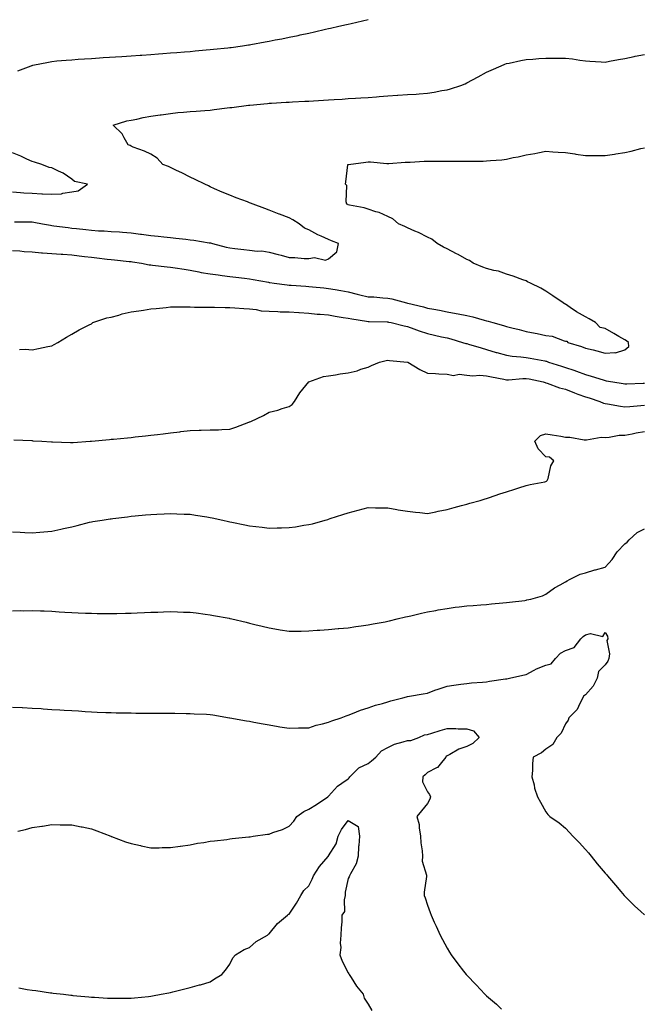
# Model space of a CAD drawing. Units: inches. Extents: x 886643 to 889283, y 7192298 to 7194938.
# Drawn here: x 887742 to 888058, y 7193157 to 7193655 of the extents above; entities that cross this region are included whole.
import ezdxf

# ---------------------------------------------------------------- set-up
doc = ezdxf.new("R2010")
doc.units = ezdxf.units.IN
doc.header["$MEASUREMENT"] = 0
doc.layers.add('Contour_88667192', color=7, linetype='Continuous', true_color=0xe503fb)

msp = doc.modelspace()

# ---------------------------------------------------------------- linework, layer by layer
at = {"layer": 'Contour_88667192'}
for points in [[(887740.69, 7193629.28, 3266), (887747.56, 7193631.92, 3266), (887747.91, 7193632.06, 3266), (887748.05, 7193632.1, 3266), (887748.27, 7193632.13, 3266), (887756.21, 7193633.76, 3266), (887758.05, 7193634.13, 3266), (887760.47, 7193634.34, 3266), (887765.25, 7193634.71, 3266), (887768.05, 7193634.97, 3266), (887771.3, 7193635.18, 3266), (887774.58, 7193635.4, 3266), (887778.05, 7193635.63, 3266), (887782.02, 7193635.88, 3266), (887783.95, 7193636.02, 3266), (887793.32, 7193636.65, 3266), (887798.05, 7193636.96, 3266), (887802.7, 7193637.27, 3266), (887803.45, 7193637.33, 3266), (887808.05, 7193637.64, 3266), (887812.04, 7193637.94, 3266), (887814.23, 7193638.11, 3266), (887818.05, 7193638.38, 3266), (887821.32, 7193638.64, 3266), (887825.11, 7193638.97, 3266), (887828.05, 7193639.21, 3266), (887830.55, 7193639.42, 3266), (887836.04, 7193639.91, 3266), (887838.05, 7193640.08, 3266), (887839.73, 7193640.24, 3266), (887847.13, 7193641, 3266), (887848.05, 7193641.1, 3266), (887848.79, 7193641.18, 3266), (887854.51, 7193641.92, 3266), (887857.55, 7193642.43, 3266), (887858.05, 7193642.51, 3266), (887858.78, 7193642.64, 3266), (887866.03, 7193643.95, 3266), (887868.05, 7193644.34, 3266), (887871.09, 7193644.97, 3266), (887874.38, 7193645.59, 3266), (887878.05, 7193646.35, 3266), (887882.66, 7193647.31, 3266), (887883.67, 7193647.55, 3266), (887888.05, 7193648.46, 3266), (887890.89, 7193649.07, 3266), (887896.49, 7193650.36, 3266), (887898.05, 7193650.71, 3266), (887899.04, 7193650.92, 3266), (887903.32, 7193651.92, 3266), (887907.16, 7193652.82, 3266), (887908.05, 7193653.01, 3266), (887909.49, 7193653.37, 3266), (887915.26, 7193654.71, 3266), (887918.05, 7193655.36, 3266)], [(887739.09, 7193552.96, 3265), (887747.09, 7193552.88, 3265), (887748.05, 7193552.88, 3265), (887748.89, 7193552.76, 3265), (887753.3, 7193551.92, 3265), (887757.32, 7193551.18, 3265), (887758.05, 7193551.06, 3265), (887759.03, 7193550.94, 3265), (887766.17, 7193550.05, 3265), (887768.05, 7193549.79, 3265), (887770.46, 7193549.52, 3265), (887775.13, 7193548.99, 3265), (887778.05, 7193548.64, 3265), (887781.55, 7193548.42, 3265), (887784.44, 7193548.31, 3265), (887788.05, 7193548.07, 3265), (887792.2, 7193547.78, 3265), (887793.78, 7193547.66, 3265), (887798.05, 7193547.35, 3265), (887802.86, 7193546.72, 3265), (887803.3, 7193546.67, 3265), (887808.05, 7193546.06, 3265), (887811.78, 7193545.65, 3265), (887814.63, 7193545.34, 3265), (887818.05, 7193544.97, 3265), (887820.8, 7193544.67, 3265), (887825.85, 7193544.13, 3265), (887828.05, 7193543.87, 3265), (887829.77, 7193543.64, 3265), (887837.67, 7193542.29, 3265), (887838.05, 7193542.25, 3265), (887838.36, 7193542.23, 3265), (887839.32, 7193541.92, 3265), (887846.24, 7193540.1, 3265), (887848.05, 7193539.73, 3265), (887850.55, 7193539.42, 3265), (887855.08, 7193538.95, 3265), (887858.05, 7193538.58, 3265), (887861.85, 7193538.11, 3265), (887864.32, 7193538.19, 3265), (887868.05, 7193537.55, 3265), (887872.49, 7193536.35, 3265), (887874, 7193535.96, 3265), (887878.05, 7193534.89, 3265), (887881.05, 7193534.91, 3265), (887885.68, 7193534.28, 3265), (887888.05, 7193534.32, 3265), (887890.92, 7193534.79, 3265), (887896.5, 7193533.46, 3265), (887898.05, 7193534.21, 3265), (887902.23, 7193537.74, 3265), (887903.02, 7193541.92, 3265), (887899.46, 7193543.33, 3265), (887898.05, 7193543.99, 3265), (887894.25, 7193545.73, 3265), (887892.55, 7193546.41, 3265), (887888.05, 7193548.85, 3265), (887885.85, 7193549.71, 3265), (887883.09, 7193551.92, 3265), (887879.98, 7193553.85, 3265), (887878.05, 7193554.91, 3265), (887873.23, 7193556.74, 3265), (887872.97, 7193556.84, 3265), (887868.05, 7193558.8, 3265), (887865.77, 7193559.63, 3265), (887859.81, 7193561.92, 3265), (887858.53, 7193562.39, 3265), (887858.05, 7193562.58, 3265), (887856.99, 7193562.99, 3265), (887851.24, 7193565.1, 3265), (887848.05, 7193566.33, 3265), (887844.13, 7193568.01, 3265), (887840.28, 7193569.69, 3265), (887838.05, 7193570.65, 3265), (887837.21, 7193571.08, 3265), (887835.41, 7193571.92, 3265), (887830.46, 7193574.32, 3265), (887828.05, 7193575.44, 3265), (887823.78, 7193577.64, 3265), (887821.08, 7193578.89, 3265), (887818.05, 7193580.34, 3265), (887816.98, 7193580.85, 3265), (887814.09, 7193581.92, 3265), (887811.27, 7193585.14, 3265), (887808.05, 7193587.1, 3265), (887804.87, 7193588.74, 3265), (887799.19, 7193590.77, 3265), (887798.05, 7193591.26, 3265), (887797.61, 7193591.47, 3265), (887796.69, 7193591.92, 3265), (887794.58, 7193595.4, 3265), (887793.55, 7193597.41, 3265), (887788.97, 7193601.92, 3265), (887795.98, 7193603.99, 3265), (887798.05, 7193604.38, 3265), (887801.07, 7193604.95, 3265), (887804.24, 7193605.73, 3265), (887808.05, 7193606.33, 3265), (887812.86, 7193607.12, 3265), (887813.28, 7193607.15, 3265), (887818.05, 7193607.82, 3265), (887821.76, 7193608.21, 3265), (887824.55, 7193608.42, 3265), (887828.05, 7193608.78, 3265), (887830.98, 7193608.99, 3265), (887835.44, 7193609.32, 3265), (887838.05, 7193609.5, 3265), (887840.22, 7193609.75, 3265), (887846.69, 7193610.55, 3265), (887848.05, 7193610.73, 3265), (887849.12, 7193610.85, 3265), (887857.52, 7193611.92, 3265), (887857.99, 7193611.98, 3265), (887858.05, 7193611.98, 3265), (887858.12, 7193612, 3265), (887867.16, 7193612.82, 3265), (887868.05, 7193612.9, 3265), (887869.09, 7193612.96, 3265), (887876.55, 7193613.42, 3265), (887878.05, 7193613.52, 3265), (887879.74, 7193613.62, 3265), (887886.02, 7193613.95, 3265), (887888.05, 7193614.07, 3265), (887890.34, 7193614.21, 3265), (887895.48, 7193614.5, 3265), (887898.05, 7193614.63, 3265), (887900.96, 7193614.83, 3265), (887904.92, 7193615.05, 3265), (887908.05, 7193615.26, 3265), (887911.62, 7193615.49, 3265), (887914.32, 7193615.65, 3265), (887918.05, 7193615.9, 3265), (887922.34, 7193616.22, 3265), (887923.68, 7193616.3, 3265), (887928.05, 7193616.61, 3265), (887933.02, 7193616.96, 3265), (887933.08, 7193616.96, 3265), (887938.05, 7193617.31, 3265), (887942.36, 7193617.6, 3265), (887943.91, 7193617.78, 3265), (887948.05, 7193618.09, 3265), (887951.43, 7193618.54, 3265), (887955.47, 7193619.34, 3265), (887958.05, 7193619.71, 3265), (887959.8, 7193620.16, 3265), (887964.92, 7193621.92, 3265), (887967.16, 7193622.8, 3265), (887968.05, 7193623.23, 3265), (887970.87, 7193624.73, 3265), (887973.71, 7193626.26, 3265), (887978.05, 7193628.62, 3265), (887980.3, 7193629.67, 3265), (887985.39, 7193631.92, 3265), (887987.25, 7193632.72, 3265), (887988.05, 7193633.03, 3265), (887989.41, 7193633.29, 3265), (887995.44, 7193634.52, 3265), (887998.05, 7193635.01, 3265), (888001.39, 7193635.26, 3265), (888004.46, 7193635.51, 3265), (888008.05, 7193635.79, 3265), (888011.92, 7193635.79, 3265), (888014.24, 7193635.73, 3265), (888018.05, 7193635.75, 3265), (888021.47, 7193635.34, 3265), (888025.26, 7193634.71, 3265), (888028.05, 7193634.34, 3265), (888030.38, 7193634.24, 3265), (888036.1, 7193633.87, 3265), (888038.05, 7193633.78, 3265), (888040.33, 7193634.21, 3265), (888044.86, 7193635.12, 3265), (888048.05, 7193635.67, 3265), (888052.76, 7193636.63, 3265), (888053.23, 7193636.74, 3265), (888058.05, 7193637.68, 3265)], [(887738.05, 7193538.38, 3264), (887741.81, 7193538.17, 3264), (887744.01, 7193537.88, 3264), (887748.05, 7193537.68, 3264), (887752.71, 7193537.27, 3264), (887753.29, 7193537.15, 3264), (887758.05, 7193536.82, 3264), (887762.63, 7193536.51, 3264), (887763.46, 7193536.51, 3264), (887768.05, 7193536.24, 3264), (887771.88, 7193535.75, 3264), (887774.56, 7193535.42, 3264), (887778.05, 7193534.97, 3264), (887780.8, 7193534.67, 3264), (887785.96, 7193534.01, 3264), (887788.05, 7193533.78, 3264), (887789.76, 7193533.64, 3264), (887797.06, 7193532.92, 3264), (887798.05, 7193532.82, 3264), (887798.83, 7193532.7, 3264), (887803.37, 7193531.92, 3264), (887807.31, 7193531.18, 3264), (887808.05, 7193531.12, 3264), (887808.97, 7193531, 3264), (887816.33, 7193530.2, 3264), (887818.05, 7193529.97, 3264), (887820.36, 7193529.62, 3264), (887825.03, 7193528.89, 3264), (887828.05, 7193528.44, 3264), (887832.35, 7193527.62, 3264), (887833.49, 7193527.35, 3264), (887838.05, 7193526.57, 3264), (887842.15, 7193526.02, 3264), (887844.19, 7193525.77, 3264), (887848.05, 7193525.26, 3264), (887851.05, 7193524.91, 3264), (887855.57, 7193524.4, 3264), (887858.05, 7193524.11, 3264), (887859.87, 7193523.74, 3264), (887867.63, 7193522.35, 3264), (887868.05, 7193522.25, 3264), (887868.35, 7193522.21, 3264), (887870.49, 7193521.92, 3264), (887877.16, 7193521.02, 3264), (887878.05, 7193520.92, 3264), (887879.12, 7193520.85, 3264), (887886.47, 7193520.34, 3264), (887888.05, 7193520.22, 3264), (887889.99, 7193519.99, 3264), (887895.64, 7193519.52, 3264), (887898.05, 7193519.21, 3264), (887901.34, 7193518.64, 3264), (887904.26, 7193518.13, 3264), (887908.05, 7193517.49, 3264), (887912.49, 7193516.35, 3264), (887913.94, 7193516.02, 3264), (887918.05, 7193515.03, 3264), (887920.99, 7193514.87, 3264), (887925.5, 7193514.48, 3264), (887928.05, 7193514.32, 3264), (887930.1, 7193513.97, 3264), (887937.55, 7193511.92, 3264), (887937.96, 7193511.82, 3264), (887938.05, 7193511.8, 3264), (887938.2, 7193511.76, 3264), (887946.06, 7193509.93, 3264), (887948.05, 7193509.3, 3264), (887951.28, 7193508.7, 3264), (887954.26, 7193508.13, 3264), (887958.05, 7193507.43, 3264), (887962.69, 7193506.55, 3264), (887963.58, 7193506.39, 3264), (887968.05, 7193505.55, 3264), (887971.02, 7193504.89, 3264), (887976.87, 7193503.09, 3264), (887978.05, 7193502.8, 3264), (887978.85, 7193502.72, 3264), (887981.19, 7193501.92, 3264), (887986.53, 7193500.4, 3264), (887988.05, 7193499.89, 3264), (887990.76, 7193499.21, 3264), (887994.52, 7193498.4, 3264), (887998.05, 7193497.43, 3264), (888002.65, 7193496.53, 3264), (888003.64, 7193496.33, 3264), (888008.05, 7193495.46, 3264), (888011.18, 7193495.05, 3264), (888017.26, 7193492.7, 3264), (888018.05, 7193492.55, 3264), (888018.68, 7193492.55, 3264), (888019.17, 7193491.92, 3264), (888026.01, 7193489.87, 3264), (888028.05, 7193489.05, 3264), (888031.91, 7193488.05, 3264), (888033.83, 7193487.7, 3264), (888038.05, 7193486.39, 3264), (888042.95, 7193486.82, 3264), (888043.3, 7193486.67, 3264), (888048.05, 7193488.21, 3264), (888050.09, 7193489.89, 3264), (888049.96, 7193491.92, 3264), (888048.82, 7193492.68, 3264), (888048.05, 7193493.21, 3264), (888045.02, 7193494.95, 3264), (888042.52, 7193496.39, 3264), (888038.05, 7193498.91, 3264), (888035.51, 7193499.38, 3264), (888033.2, 7193501.92, 3264), (888029.95, 7193503.81, 3264), (888028.05, 7193504.83, 3264), (888023.5, 7193507.37, 3264), (888020.42, 7193509.56, 3264), (888018.05, 7193511.16, 3264), (888017.49, 7193511.35, 3264), (888016.86, 7193511.92, 3264), (888011.57, 7193515.44, 3264), (888008.05, 7193517.82, 3264), (888005.52, 7193519.38, 3264), (888000.22, 7193521.92, 3264), (887998.76, 7193522.62, 3264), (887998.05, 7193522.97, 3264), (887996.47, 7193523.5, 3264), (887991.51, 7193525.38, 3264), (887988.05, 7193526.35, 3264), (887984.03, 7193527.9, 3264), (887981.63, 7193528.35, 3264), (887978.05, 7193529.36, 3264), (887976.15, 7193530.03, 3264), (887971.28, 7193531.92, 3264), (887969.4, 7193533.27, 3264), (887968.05, 7193533.89, 3264), (887963.64, 7193536.33, 3264), (887962.89, 7193536.76, 3264), (887958.05, 7193539.17, 3264), (887956.27, 7193540.14, 3264), (887953.03, 7193541.92, 3264), (887950.35, 7193544.22, 3264), (887948.05, 7193545.18, 3264), (887943.62, 7193547.49, 3264), (887941.71, 7193548.27, 3264), (887938.05, 7193549.89, 3264), (887936.66, 7193550.53, 3264), (887933.38, 7193551.92, 3264), (887930.53, 7193554.4, 3264), (887928.05, 7193555.57, 3264), (887923.74, 7193557.62, 3264), (887921.97, 7193557.99, 3264), (887918.05, 7193559.3, 3264), (887916.1, 7193559.97, 3264), (887908.7, 7193561.28, 3264), (887908.05, 7193561.45, 3264), (887907.74, 7193561.61, 3264), (887907.27, 7193561.92, 3264), (887906.92, 7193563.05, 3264), (887907.36, 7193571.24, 3264), (887906.7, 7193571.92, 3264), (887906.84, 7193573.13, 3264), (887907.83, 7193581.71, 3264), (887907.86, 7193581.92, 3264), (887908, 7193581.98, 3264), (887908.12, 7193581.98, 3264), (887916.85, 7193583.13, 3264), (887918.05, 7193583.23, 3264), (887919.33, 7193583.21, 3264), (887927.53, 7193582.45, 3264), (887928.05, 7193582.43, 3264), (887928.58, 7193582.45, 3264), (887936.9, 7193583.07, 3264), (887938.05, 7193583.13, 3264), (887939.3, 7193583.17, 3264), (887946.4, 7193583.56, 3264), (887948.05, 7193583.62, 3264), (887956.34, 7193583.62, 3264), (887958.05, 7193583.64, 3264), (887968.05, 7193583.64, 3264), (887969.81, 7193583.68, 3264), (887976.29, 7193583.68, 3264), (887978.05, 7193583.72, 3264), (887980.08, 7193583.95, 3264), (887985.68, 7193584.28, 3264), (887988.05, 7193584.6, 3264), (887991.53, 7193585.4, 3264), (887994.08, 7193585.88, 3264), (887998.05, 7193586.88, 3264), (888002.38, 7193587.58, 3264), (888004.05, 7193587.92, 3264), (888008.05, 7193588.64, 3264), (888011.55, 7193588.42, 3264), (888014.33, 7193588.19, 3264), (888018.05, 7193587.99, 3264), (888022.7, 7193587.27, 3264), (888023.28, 7193587.15, 3264), (888028.05, 7193586.47, 3264), (888038.05, 7193586.47, 3264), (888042.81, 7193587.15, 3264), (888043.4, 7193587.27, 3264), (888048.05, 7193587.97, 3264), (888051.25, 7193588.72, 3264), (888056.09, 7193589.97, 3264), (888058.05, 7193590.44, 3264)], [(887738.05, 7193568.05, 3266), (887742.18, 7193567.78, 3266), (887743.74, 7193567.6, 3266), (887748.05, 7193567.35, 3266), (887752.86, 7193567.12, 3266), (887753.24, 7193567.12, 3266), (887758.05, 7193566.84, 3266), (887762.91, 7193567.06, 3266), (887763.61, 7193567.47, 3266), (887768.05, 7193568.15, 3266), (887771.33, 7193568.64, 3266), (887776.07, 7193571.92, 3266), (887769.48, 7193573.35, 3266), (887768.05, 7193574.58, 3266), (887763.74, 7193577.6, 3266), (887761.42, 7193578.54, 3266), (887758.05, 7193580.2, 3266), (887756.58, 7193580.46, 3266), (887752.84, 7193581.92, 3266), (887749.2, 7193583.07, 3266), (887748.05, 7193583.37, 3266), (887745.37, 7193584.6, 3266), (887742.26, 7193586.14, 3266), (887738.05, 7193587.84, 3266)], [(887741.61, 7193488.37, 3263), (887744.68, 7193488.54, 3263), (887748.05, 7193488.17, 3263), (887751.21, 7193488.76, 3263), (887755.91, 7193489.77, 3263), (887758.05, 7193490.2, 3263), (887759.15, 7193490.83, 3263), (887761.03, 7193491.92, 3263), (887765.35, 7193494.62, 3263), (887768.05, 7193496.02, 3263), (887771.74, 7193498.23, 3263), (887776.87, 7193500.73, 3263), (887778.05, 7193501.35, 3263), (887778.37, 7193501.61, 3263), (887778.78, 7193501.92, 3263), (887785.73, 7193504.24, 3263), (887788.05, 7193504.63, 3263), (887791.8, 7193505.67, 3263), (887793.63, 7193506.33, 3263), (887798.05, 7193507.31, 3263), (887802.07, 7193507.9, 3263), (887804.38, 7193508.25, 3263), (887808.05, 7193508.8, 3263), (887810.84, 7193509.13, 3263), (887815.77, 7193509.63, 3263), (887818.05, 7193509.91, 3263), (887820.08, 7193509.89, 3263), (887825.96, 7193509.83, 3263), (887828.05, 7193509.81, 3263), (887830.18, 7193509.79, 3263), (887835.86, 7193509.73, 3263), (887838.05, 7193509.71, 3263), (887840.3, 7193509.67, 3263), (887845.75, 7193509.62, 3263), (887848.05, 7193509.56, 3263), (887850.57, 7193509.4, 3263), (887855.18, 7193509.05, 3263), (887858.05, 7193508.87, 3263), (887861.37, 7193508.6, 3263), (887863.99, 7193507.86, 3263), (887868.05, 7193507.66, 3263), (887872.39, 7193507.58, 3263), (887873.53, 7193507.41, 3263), (887878.05, 7193507.35, 3263), (887882.96, 7193507, 3263), (887883.12, 7193506.98, 3263), (887888.05, 7193506.67, 3263), (887892.33, 7193506.2, 3263), (887893.78, 7193506.18, 3263), (887898.05, 7193505.81, 3263), (887901.36, 7193505.22, 3263), (887905.44, 7193504.54, 3263), (887908.05, 7193504.09, 3263), (887909.87, 7193503.74, 3263), (887917.31, 7193502.66, 3263), (887918.05, 7193502.53, 3263), (887918.63, 7193502.49, 3263), (887927.69, 7193502.27, 3263), (887928.05, 7193502.25, 3263), (887928.33, 7193502.19, 3263), (887929.7, 7193501.92, 3263), (887936.35, 7193500.22, 3263), (887938.05, 7193499.91, 3263), (887941.21, 7193498.76, 3263), (887943.86, 7193497.74, 3263), (887948.05, 7193496.33, 3263), (887951.72, 7193495.59, 3263), (887955.17, 7193494.79, 3263), (887958.05, 7193494.19, 3263), (887959.88, 7193493.76, 3263), (887965.9, 7193491.92, 3263), (887967.54, 7193491.41, 3263), (887968.05, 7193491.3, 3263), (887968.95, 7193491.02, 3263), (887975.23, 7193489.11, 3263), (887978.05, 7193488.29, 3263), (887982.96, 7193486.84, 3263), (887983.21, 7193486.76, 3263), (887988.05, 7193485.36, 3263), (887991.04, 7193484.91, 3263), (887995.31, 7193484.65, 3263), (887998.05, 7193484.3, 3263), (888000.11, 7193483.97, 3263), (888007.45, 7193482.53, 3263), (888008.05, 7193482.43, 3263), (888008.44, 7193482.31, 3263), (888009.46, 7193481.92, 3263), (888015.98, 7193479.85, 3263), (888018.05, 7193479.24, 3263), (888022.19, 7193477.78, 3263), (888023.49, 7193477.35, 3263), (888028.05, 7193475.61, 3263), (888030.95, 7193474.81, 3263), (888037.1, 7193472.88, 3263), (888038.05, 7193472.6, 3263), (888038.63, 7193472.51, 3263), (888042, 7193471.92, 3263), (888047.2, 7193471.06, 3263), (888048.05, 7193470.92, 3263), (888048.99, 7193470.98, 3263), (888057.37, 7193471.24, 3263), (888058.05, 7193471.28, 3263)], [(887738.71, 7193442.58, 3262), (887747.78, 7193442.19, 3262), (887748.05, 7193442.17, 3262), (887748.29, 7193442.15, 3262), (887752.86, 7193441.92, 3262), (887757.76, 7193441.63, 3262), (887758.05, 7193441.61, 3262), (887758.36, 7193441.61, 3262), (887767.36, 7193441.24, 3262), (887768.05, 7193441.22, 3262), (887768.69, 7193441.28, 3262), (887777.35, 7193441.92, 3262), (887778, 7193441.96, 3262), (887778.05, 7193441.96, 3262), (887778.1, 7193441.98, 3262), (887787.17, 7193442.8, 3262), (887788.05, 7193442.88, 3262), (887789.1, 7193442.97, 3262), (887796.3, 7193443.66, 3262), (887798.05, 7193443.83, 3262), (887800.19, 7193444.07, 3262), (887805.38, 7193444.6, 3262), (887808.05, 7193444.87, 3262), (887811.41, 7193445.28, 3262), (887814.34, 7193445.63, 3262), (887818.05, 7193446.08, 3262), (887822.79, 7193446.67, 3262), (887823.26, 7193446.71, 3262), (887828.05, 7193447.29, 3262), (887832.57, 7193447.39, 3262), (887833.58, 7193447.45, 3262), (887838.05, 7193447.58, 3262), (887842.32, 7193447.64, 3262), (887843.95, 7193447.82, 3262), (887848.05, 7193447.92, 3262), (887851.07, 7193448.91, 3262), (887857.64, 7193451.51, 3262), (887858.05, 7193451.67, 3262), (887858.24, 7193451.72, 3262), (887858.65, 7193451.92, 3262), (887865.11, 7193454.85, 3262), (887868.05, 7193456.53, 3262), (887872.38, 7193457.58, 3262), (887874.58, 7193458.46, 3262), (887878.05, 7193459.52, 3262), (887879.58, 7193460.4, 3262), (887880.88, 7193461.92, 3262), (887883.57, 7193466.39, 3262), (887888.05, 7193471.92, 3262), (887895.41, 7193474.56, 3262), (887898.05, 7193474.99, 3262), (887901.63, 7193475.49, 3262), (887904, 7193475.96, 3262), (887908.05, 7193476.45, 3262), (887912.45, 7193477.53, 3262), (887914.4, 7193478.27, 3262), (887918.05, 7193479.36, 3262), (887919.84, 7193480.12, 3262), (887923.9, 7193481.92, 3262), (887927.21, 7193482.76, 3262), (887928.05, 7193482.84, 3262), (887928.83, 7193482.7, 3262), (887938.02, 7193481.94, 3262), (887938.07, 7193481.94, 3262), (887938.12, 7193481.92, 3262), (887944.33, 7193478.19, 3262), (887948.05, 7193476.35, 3262), (887952.26, 7193476.12, 3262), (887953.93, 7193476.04, 3262), (887958.05, 7193475.81, 3262), (887961.32, 7193475.2, 3262), (887964.22, 7193475.75, 3262), (887968.05, 7193475.38, 3262), (887971.03, 7193474.91, 3262), (887974.67, 7193475.3, 3262), (887978.05, 7193474.97, 3262), (887980.51, 7193474.38, 3262), (887986.72, 7193473.25, 3262), (887988.05, 7193472.96, 3262), (887989.11, 7193472.97, 3262), (887996.34, 7193473.62, 3262), (887998.05, 7193473.66, 3262), (887999.51, 7193473.38, 3262), (888006.75, 7193471.92, 3262), (888007.69, 7193471.55, 3262), (888008.05, 7193471.49, 3262), (888008.65, 7193471.31, 3262), (888014.95, 7193468.81, 3262), (888018.05, 7193468.19, 3262), (888022.48, 7193466.35, 3262), (888024.2, 7193465.77, 3262), (888028.05, 7193464.34, 3262), (888029.89, 7193463.76, 3262), (888035.36, 7193461.92, 3262), (888037.25, 7193461.12, 3262), (888038.05, 7193460.92, 3262), (888039.18, 7193460.79, 3262), (888045.75, 7193459.62, 3262), (888048.05, 7193459.36, 3262), (888050.47, 7193459.5, 3262), (888056.11, 7193459.99, 3262), (888058.05, 7193460.08, 3262)], [(887738.05, 7193396.02, 3261), (887741.9, 7193395.77, 3261), (887744.27, 7193395.71, 3261), (887748.05, 7193395.46, 3261), (887751.92, 7193395.79, 3261), (887753.96, 7193396.02, 3261), (887758.05, 7193396.33, 3261), (887762.57, 7193397.41, 3261), (887763.79, 7193397.66, 3261), (887768.05, 7193398.62, 3261), (887770.77, 7193399.21, 3261), (887776.95, 7193400.83, 3261), (887778.05, 7193401.08, 3261), (887778.79, 7193401.18, 3261), (887783.41, 7193401.92, 3261), (887787.43, 7193402.55, 3261), (887788.05, 7193402.64, 3261), (887788.87, 7193402.74, 3261), (887796.32, 7193403.66, 3261), (887798.05, 7193403.89, 3261), (887800.23, 7193404.11, 3261), (887805.42, 7193404.56, 3261), (887808.05, 7193404.83, 3261), (887811.11, 7193404.99, 3261), (887814.83, 7193405.14, 3261), (887818.05, 7193405.32, 3261), (887821.31, 7193405.18, 3261), (887824.98, 7193404.99, 3261), (887828.05, 7193404.87, 3261), (887830.62, 7193404.48, 3261), (887836.39, 7193403.58, 3261), (887838.05, 7193403.33, 3261), (887839.21, 7193403.07, 3261), (887844.51, 7193401.92, 3261), (887847.4, 7193401.28, 3261), (887848.05, 7193401.12, 3261), (887849.06, 7193400.9, 3261), (887855.72, 7193399.6, 3261), (887858.05, 7193399.09, 3261), (887861.27, 7193398.7, 3261), (887864.51, 7193398.38, 3261), (887868.05, 7193397.94, 3261), (887871.98, 7193397.99, 3261), (887874.25, 7193398.11, 3261), (887878.05, 7193398.19, 3261), (887881.36, 7193398.6, 3261), (887885.48, 7193399.34, 3261), (887888.05, 7193399.71, 3261), (887889.87, 7193400.1, 3261), (887896.26, 7193401.92, 3261), (887897.65, 7193402.33, 3261), (887898.05, 7193402.47, 3261), (887898.85, 7193402.72, 3261), (887905.26, 7193404.71, 3261), (887908.05, 7193405.65, 3261), (887913.04, 7193406.94, 3261), (887913.07, 7193406.94, 3261), (887918.05, 7193408.27, 3261), (887921.75, 7193408.21, 3261), (887924.23, 7193408.11, 3261), (887928.05, 7193408.07, 3261), (887932.64, 7193407.33, 3261), (887933.32, 7193407.19, 3261), (887938.05, 7193406.47, 3261), (887942.1, 7193405.96, 3261), (887944.17, 7193405.81, 3261), (887948.05, 7193405.36, 3261), (887952.3, 7193406.16, 3261), (887953.57, 7193406.41, 3261), (887958.05, 7193407.25, 3261), (887961.69, 7193408.29, 3261), (887965.4, 7193409.26, 3261), (887968.05, 7193410.01, 3261), (887969.53, 7193410.44, 3261), (887974.77, 7193411.92, 3261), (887977.28, 7193412.68, 3261), (887978.05, 7193412.94, 3261), (887979.59, 7193413.46, 3261), (887984.81, 7193415.16, 3261), (887988.05, 7193416.28, 3261), (887992.36, 7193417.6, 3261), (887994.41, 7193418.29, 3261), (887998.05, 7193419.44, 3261), (888000.03, 7193419.93, 3261), (888007.49, 7193421.35, 3261), (888008.05, 7193421.49, 3261), (888008.35, 7193421.61, 3261), (888008.74, 7193421.92, 3261), (888009.13, 7193422.99, 3261), (888010.63, 7193429.34, 3261), (888012.06, 7193431.92, 3261), (888009.93, 7193433.81, 3261), (888008.05, 7193433.97, 3261), (888004.16, 7193438.03, 3261), (888002.43, 7193441.92, 3261), (888005.28, 7193444.69, 3261), (888008.05, 7193445.53, 3261), (888011.18, 7193445.05, 3261), (888015.6, 7193444.36, 3261), (888018.05, 7193443.99, 3261), (888020.13, 7193443.99, 3261), (888027.39, 7193442.58, 3261), (888028.05, 7193442.58, 3261), (888028.65, 7193442.53, 3261), (888036.05, 7193443.93, 3261), (888038.05, 7193443.8, 3261), (888040.01, 7193443.87, 3261), (888045.08, 7193444.89, 3261), (888048.05, 7193444.99, 3261), (888051.8, 7193445.67, 3261), (888053.77, 7193446.2, 3261), (888058.05, 7193446.82, 3261)], [(887738.05, 7193356.02, 3260), (887742.28, 7193356.14, 3260), (887743.87, 7193356.1, 3260), (887748.05, 7193356.24, 3260), (887752.2, 7193356.06, 3260), (887754.03, 7193355.94, 3260), (887758.05, 7193355.77, 3260), (887761.71, 7193355.57, 3260), (887764.57, 7193355.4, 3260), (887768.05, 7193355.22, 3260), (887771.22, 7193355.08, 3260), (887775.05, 7193354.91, 3260), (887778.05, 7193354.79, 3260), (887780.89, 7193354.75, 3260), (887785.3, 7193354.67, 3260), (887788.05, 7193354.63, 3260), (887790.83, 7193354.69, 3260), (887795.21, 7193354.77, 3260), (887798.05, 7193354.83, 3260), (887801.11, 7193354.99, 3260), (887804.82, 7193355.14, 3260), (887808.05, 7193355.3, 3260), (887811.54, 7193355.4, 3260), (887814.47, 7193355.49, 3260), (887818.05, 7193355.61, 3260), (887821.63, 7193355.49, 3260), (887824.55, 7193355.42, 3260), (887828.05, 7193355.3, 3260), (887831.06, 7193354.93, 3260), (887835.58, 7193354.38, 3260), (887838.05, 7193354.07, 3260), (887839.85, 7193353.72, 3260), (887847.73, 7193352.23, 3260), (887848.05, 7193352.17, 3260), (887848.26, 7193352.12, 3260), (887849.13, 7193351.92, 3260), (887856.36, 7193350.22, 3260), (887858.05, 7193349.85, 3260), (887860.8, 7193349.17, 3260), (887864.42, 7193348.29, 3260), (887868.05, 7193347.39, 3260), (887872.74, 7193346.61, 3260), (887873.5, 7193346.47, 3260), (887878.05, 7193345.71, 3260), (887881.9, 7193345.77, 3260), (887884.19, 7193345.77, 3260), (887888.05, 7193345.83, 3260), (887892.29, 7193346.16, 3260), (887893.71, 7193346.26, 3260), (887898.05, 7193346.59, 3260), (887902.93, 7193347.04, 3260), (887903.19, 7193347.06, 3260), (887908.05, 7193347.49, 3260), (887911.91, 7193348.05, 3260), (887914.52, 7193348.38, 3260), (887918.05, 7193348.89, 3260), (887920.56, 7193349.4, 3260), (887926.66, 7193350.53, 3260), (887928.05, 7193350.81, 3260), (887928.94, 7193351.02, 3260), (887932.73, 7193351.92, 3260), (887937.03, 7193352.94, 3260), (887938.05, 7193353.17, 3260), (887939.67, 7193353.54, 3260), (887945.15, 7193354.81, 3260), (887948.05, 7193355.47, 3260), (887952.39, 7193356.26, 3260), (887953.49, 7193356.47, 3260), (887958.05, 7193357.27, 3260), (887962.17, 7193357.8, 3260), (887964.15, 7193358.01, 3260), (887968.05, 7193358.5, 3260), (887971.22, 7193358.76, 3260), (887975.16, 7193359.03, 3260), (887978.05, 7193359.26, 3260), (887980.49, 7193359.48, 3260), (887986.19, 7193360.06, 3260), (887988.05, 7193360.22, 3260), (887989.56, 7193360.4, 3260), (887997.47, 7193361.33, 3260), (887998.05, 7193361.41, 3260), (887998.46, 7193361.51, 3260), (888000.44, 7193361.92, 3260), (888006.32, 7193363.66, 3260), (888008.05, 7193364.4, 3260), (888012.36, 7193367.6, 3260), (888015.23, 7193369.11, 3260), (888018.05, 7193370.73, 3260), (888018.76, 7193371.22, 3260), (888019.98, 7193371.92, 3260), (888025.41, 7193374.56, 3260), (888028.05, 7193375.32, 3260), (888032.88, 7193376.76, 3260), (888033.13, 7193376.84, 3260), (888038.05, 7193378.11, 3260), (888039.89, 7193380.08, 3260), (888041.64, 7193381.92, 3260), (888044.08, 7193385.88, 3260), (888048.05, 7193389.97, 3260), (888049.12, 7193390.85, 3260), (888050.23, 7193391.92, 3260), (888054.26, 7193395.71, 3260), (888058.05, 7193397.55, 3260)], [(887738.05, 7193307.33, 3259), (887742.89, 7193307.08, 3259), (887743.19, 7193307.06, 3259), (887748.05, 7193306.8, 3259), (887752.64, 7193306.51, 3259), (887753.51, 7193306.47, 3259), (887758.05, 7193306.16, 3259), (887762.04, 7193305.9, 3259), (887764.2, 7193305.77, 3259), (887768.05, 7193305.51, 3259), (887771.45, 7193305.32, 3259), (887774.85, 7193305.12, 3259), (887778.05, 7193304.93, 3259), (887780.94, 7193304.81, 3259), (887785.34, 7193304.62, 3259), (887788.05, 7193304.52, 3259), (887790.59, 7193304.46, 3259), (887795.61, 7193304.36, 3259), (887798.05, 7193304.32, 3259), (887800.44, 7193304.3, 3259), (887805.7, 7193304.26, 3259), (887810.4, 7193304.26, 3259), (887815.77, 7193304.21, 3259), (887818.05, 7193304.19, 3259), (887820.29, 7193304.17, 3259), (887825.89, 7193304.09, 3259), (887828.05, 7193304.05, 3259), (887830.07, 7193303.93, 3259), (887836.3, 7193303.66, 3259), (887838.05, 7193303.58, 3259), (887839.46, 7193303.33, 3259), (887847.9, 7193301.92, 3259), (887848.03, 7193301.9, 3259), (887848.05, 7193301.9, 3259), (887848.08, 7193301.88, 3259), (887856.44, 7193300.32, 3259), (887858.05, 7193300.1, 3259), (887860.28, 7193299.69, 3259), (887864.97, 7193298.83, 3259), (887868.05, 7193298.25, 3259), (887872.46, 7193297.51, 3259), (887873.44, 7193297.31, 3259), (887878.05, 7193296.61, 3259), (887882.86, 7193296.74, 3259), (887883.2, 7193296.76, 3259), (887888.05, 7193296.88, 3259), (887891.84, 7193298.13, 3259), (887894.99, 7193298.87, 3259), (887898.05, 7193299.73, 3259), (887899.62, 7193300.34, 3259), (887904.37, 7193301.92, 3259), (887907.04, 7193302.92, 3259), (887908.05, 7193303.21, 3259), (887910.1, 7193303.97, 3259), (887914.22, 7193305.75, 3259), (887918.05, 7193306.94, 3259), (887921.75, 7193308.23, 3259), (887925.28, 7193309.15, 3259), (887928.05, 7193310.01, 3259), (887929.53, 7193310.44, 3259), (887935.63, 7193311.92, 3259), (887937.46, 7193312.51, 3259), (887938.05, 7193312.66, 3259), (887938.96, 7193312.84, 3259), (887946.01, 7193313.95, 3259), (887948.05, 7193314.36, 3259), (887951.91, 7193315.79, 3259), (887953.54, 7193316.43, 3259), (887958.05, 7193317.96, 3259), (887961.54, 7193318.42, 3259), (887964.99, 7193318.85, 3259), (887968.05, 7193319.26, 3259), (887970.33, 7193319.63, 3259), (887976, 7193319.87, 3259), (887978.05, 7193320.14, 3259), (887979.59, 7193320.38, 3259), (887987.69, 7193321.57, 3259), (887988.05, 7193321.63, 3259), (887988.3, 7193321.67, 3259), (887989.65, 7193321.92, 3259), (887996.45, 7193323.52, 3259), (887998.05, 7193323.81, 3259), (888002.16, 7193326.04, 3259), (888003.25, 7193326.72, 3259), (888008.05, 7193328.44, 3259), (888010.73, 7193329.24, 3259), (888012.94, 7193331.92, 3259), (888015.45, 7193334.52, 3259), (888018.05, 7193335.96, 3259), (888022.45, 7193337.53, 3259), (888025.69, 7193341.92, 3259), (888026.89, 7193343.07, 3259), (888028.05, 7193343.85, 3259), (888030.71, 7193344.58, 3259), (888036.86, 7193343.11, 3259), (888038.05, 7193345.05, 3259), (888039.31, 7193343.19, 3259), (888039.41, 7193341.92, 3259), (888038.96, 7193341, 3259), (888040.34, 7193334.21, 3259), (888039.93, 7193331.92, 3259), (888039.44, 7193330.53, 3259), (888038.05, 7193328.62, 3259), (888034.64, 7193325.32, 3259), (888034.09, 7193321.92, 3259), (888032.03, 7193317.94, 3259), (888028.05, 7193313.48, 3259), (888027.1, 7193312.88, 3259), (888026.82, 7193311.92, 3259), (888025.18, 7193309.05, 3259), (888023.84, 7193306.12, 3259), (888019.72, 7193301.92, 3259), (888019.35, 7193300.63, 3259), (888018.05, 7193298.78, 3259), (888015.8, 7193294.17, 3259), (888013.65, 7193291.92, 3259), (888011.64, 7193288.33, 3259), (888008.05, 7193286.06, 3259), (888005.79, 7193284.19, 3259), (888001.7, 7193281.92, 3259), (888001.29, 7193278.68, 3259), (888001.33, 7193275.2, 3259), (888001.02, 7193271.92, 3259), (888002.06, 7193267.92, 3259), (888002.32, 7193266.2, 3259), (888003.79, 7193261.92, 3259), (888005.34, 7193259.22, 3259), (888008.05, 7193254.3, 3259), (888009.08, 7193252.94, 3259), (888010.13, 7193251.92, 3259), (888014.86, 7193248.74, 3259), (888018.05, 7193246.02, 3259), (888020.03, 7193243.89, 3259), (888021.74, 7193241.92, 3259), (888024.83, 7193238.7, 3259), (888028.05, 7193235.24, 3259), (888029.6, 7193233.46, 3259), (888030.96, 7193231.92, 3259), (888034.07, 7193227.94, 3259), (888038.05, 7193223.19, 3259), (888038.67, 7193222.55, 3259), (888039.27, 7193221.92, 3259), (888043.29, 7193217.15, 3259), (888046.02, 7193213.95, 3259), (888047.75, 7193211.92, 3259), (888047.88, 7193211.74, 3259), (888048.05, 7193211.55, 3259), (888052.85, 7193206.72, 3259), (888056.09, 7193203.87, 3259), (888058.05, 7193202.15, 3259)], [(887740.68, 7193244.56, 3258), (887744.59, 7193245.38, 3258), (887748.05, 7193246.28, 3258), (887752.96, 7193247.02, 3258), (887753.18, 7193247.06, 3258), (887758.05, 7193247.82, 3258), (887762.21, 7193247.76, 3258), (887763.89, 7193247.76, 3258), (887768.05, 7193247.72, 3258), (887772.87, 7193246.74, 3258), (887773.33, 7193246.65, 3258), (887778.05, 7193245.67, 3258), (887780.78, 7193244.65, 3258), (887787.9, 7193241.92, 3258), (887788.01, 7193241.88, 3258), (887788.05, 7193241.86, 3258), (887788.14, 7193241.84, 3258), (887795.29, 7193239.17, 3258), (887798.05, 7193238.21, 3258), (887802.78, 7193237.19, 3258), (887803.22, 7193237.08, 3258), (887808.05, 7193236.1, 3258), (887812.28, 7193236.14, 3258), (887813.75, 7193236.22, 3258), (887818.05, 7193236.28, 3258), (887823, 7193236.98, 3258), (887823.11, 7193236.98, 3258), (887828.05, 7193237.64, 3258), (887831.63, 7193238.35, 3258), (887834.94, 7193238.81, 3258), (887838.05, 7193239.36, 3258), (887840.32, 7193239.65, 3258), (887846.48, 7193240.36, 3258), (887848.05, 7193240.55, 3258), (887849.27, 7193240.71, 3258), (887857.75, 7193241.63, 3258), (887858.05, 7193241.67, 3258), (887858.28, 7193241.69, 3258), (887859.9, 7193241.92, 3258), (887867.07, 7193242.9, 3258), (887868.05, 7193243.05, 3258), (887869.91, 7193243.78, 3258), (887874.7, 7193245.28, 3258), (887878.05, 7193246.98, 3258), (887880.48, 7193249.5, 3258), (887882.06, 7193251.92, 3258), (887885.47, 7193254.5, 3258), (887888.05, 7193255.57, 3258), (887891.97, 7193257.99, 3258), (887897.66, 7193261.92, 3258), (887897.87, 7193262.1, 3258), (887898.05, 7193262.21, 3258), (887902.64, 7193267.33, 3258), (887904.84, 7193268.72, 3258), (887908.05, 7193270.94, 3258), (887908.44, 7193271.53, 3258), (887908.88, 7193271.92, 3258), (887913.42, 7193276.55, 3258), (887918.05, 7193278.7, 3258), (887919.81, 7193280.16, 3258), (887922.01, 7193281.92, 3258), (887924.81, 7193285.16, 3258), (887928.05, 7193286.8, 3258), (887931.38, 7193288.58, 3258), (887935.76, 7193289.63, 3258), (887938.05, 7193290.46, 3258), (887939.63, 7193290.34, 3258), (887943.71, 7193291.92, 3258), (887946.67, 7193293.31, 3258), (887948.05, 7193293.48, 3258), (887950.26, 7193294.13, 3258), (887954.48, 7193295.49, 3258), (887958.05, 7193296.45, 3258), (887962.54, 7193296.41, 3258), (887963.67, 7193296.3, 3258), (887968.05, 7193296.26, 3258), (887971.46, 7193295.34, 3258), (887974.28, 7193291.92, 3258), (887971.16, 7193288.81, 3258), (887968.05, 7193287.27, 3258), (887963.95, 7193286.02, 3258), (887959.4, 7193283.27, 3258), (887958.05, 7193282.62, 3258), (887957.51, 7193282.47, 3258), (887957.48, 7193281.92, 3258), (887954.55, 7193278.42, 3258), (887953.27, 7193276.71, 3258), (887952.63, 7193276.49, 3258), (887948.05, 7193274.11, 3258), (887946.87, 7193273.09, 3258), (887945.77, 7193271.92, 3258), (887945.64, 7193269.52, 3258), (887948.05, 7193264.36, 3258), (887949.2, 7193263.07, 3258), (887949.69, 7193261.92, 3258), (887949.34, 7193260.63, 3258), (887948.05, 7193258.48, 3258), (887945.16, 7193254.81, 3258), (887942.68, 7193251.92, 3258), (887943.92, 7193247.8, 3258), (887943.83, 7193246.14, 3258), (887944.54, 7193241.92, 3258), (887944.75, 7193238.62, 3258), (887945.35, 7193234.62, 3258), (887945.56, 7193231.92, 3258), (887945.44, 7193229.32, 3258), (887947.69, 7193222.29, 3258), (887947.65, 7193221.92, 3258), (887947.67, 7193221.55, 3258), (887946.42, 7193213.56, 3258), (887946.49, 7193211.92, 3258), (887946.89, 7193210.77, 3258), (887948.05, 7193207.02, 3258), (887949.5, 7193203.37, 3258), (887949.93, 7193201.92, 3258), (887951.56, 7193198.4, 3258), (887952.49, 7193196.35, 3258), (887954.59, 7193191.92, 3258), (887955.73, 7193189.6, 3258), (887958.05, 7193185.22, 3258), (887959.29, 7193183.17, 3258), (887960.09, 7193181.92, 3258), (887963.46, 7193177.33, 3258), (887966.38, 7193173.58, 3258), (887967.68, 7193171.92, 3258), (887967.87, 7193171.74, 3258), (887968.05, 7193171.55, 3258), (887972.84, 7193166.71, 3258), (887977.19, 7193161.92, 3258), (887977.65, 7193161.53, 3258), (887978.05, 7193161.14, 3258), (887982.99, 7193156.86, 3258), (887985.55, 7193154.42, 3258)], [(887741.34, 7193165.22, 3257), (887745.55, 7193164.42, 3257), (887748.05, 7193164.01, 3257), (887749.91, 7193163.78, 3257), (887757.26, 7193162.7, 3257), (887758.05, 7193162.6, 3257), (887758.67, 7193162.55, 3257), (887763.91, 7193161.92, 3257), (887767.63, 7193161.49, 3257), (887768.05, 7193161.43, 3257), (887768.58, 7193161.39, 3257), (887776.7, 7193160.57, 3257), (887778.05, 7193160.46, 3257), (887779.56, 7193160.42, 3257), (887786.07, 7193159.95, 3257), (887788.05, 7193159.89, 3257), (887789.98, 7193159.99, 3257), (887796.03, 7193159.91, 3257), (887798.05, 7193159.99, 3257), (887799.74, 7193160.22, 3257), (887806.95, 7193160.81, 3257), (887808.05, 7193160.96, 3257), (887808.84, 7193161.14, 3257), (887813.36, 7193161.92, 3257), (887817.26, 7193162.7, 3257), (887818.05, 7193162.84, 3257), (887819.28, 7193163.15, 3257), (887825.35, 7193164.62, 3257), (887828.05, 7193165.34, 3257), (887832.79, 7193166.67, 3257), (887833.21, 7193166.76, 3257), (887838.05, 7193168.25, 3257), (887840.3, 7193169.67, 3257), (887844.02, 7193171.92, 3257), (887845.83, 7193174.15, 3257), (887848.05, 7193177.12, 3257), (887849.51, 7193180.46, 3257), (887850.87, 7193181.92, 3257), (887855.29, 7193184.67, 3257), (887858.05, 7193185.61, 3257), (887861.32, 7193188.64, 3257), (887867.11, 7193191.92, 3257), (887867.64, 7193192.33, 3257), (887868.05, 7193192.51, 3257), (887872.19, 7193197.78, 3257), (887877.34, 7193201.92, 3257), (887877.67, 7193202.29, 3257), (887878.05, 7193202.55, 3257), (887881.86, 7193208.11, 3257), (887883.95, 7193211.92, 3257), (887885.52, 7193214.46, 3257), (887888.05, 7193216.82, 3257), (887889.75, 7193220.22, 3257), (887890.47, 7193221.92, 3257), (887893.42, 7193226.55, 3257), (887897.86, 7193231.72, 3257), (887898.02, 7193231.92, 3257), (887898.05, 7193231.98, 3257), (887901.93, 7193238.03, 3257), (887902.84, 7193241.92, 3257), (887904.59, 7193245.38, 3257), (887908.05, 7193249.93, 3257), (887912.97, 7193246.84, 3257), (887913.71, 7193241.92, 3257), (887913.35, 7193237.21, 3257), (887913.28, 7193236.69, 3257), (887912.95, 7193231.92, 3257), (887912.03, 7193227.94, 3257), (887909.09, 7193222.97, 3257), (887908.65, 7193221.92, 3257), (887908.56, 7193221.41, 3257), (887908.05, 7193220.49, 3257), (887906.4, 7193213.56, 3257), (887906.48, 7193211.92, 3257), (887905.91, 7193209.77, 3257), (887906.07, 7193203.89, 3257), (887904.82, 7193201.92, 3257), (887904.7, 7193198.56, 3257), (887904.45, 7193195.51, 3257), (887904.33, 7193191.92, 3257), (887903.99, 7193187.86, 3257), (887904.31, 7193185.65, 3257), (887903.8, 7193181.92, 3257), (887904.91, 7193178.78, 3257), (887908.05, 7193172.72, 3257), (887908.36, 7193172.23, 3257), (887908.52, 7193171.92, 3257), (887909.45, 7193170.51, 3257), (887912.26, 7193166.12, 3257), (887915.5, 7193161.92, 3257), (887916.09, 7193159.97, 3257), (887918.05, 7193156.92, 3257), (887919.87, 7193153.74, 3257)]]:
    msp.add_polyline3d(points, dxfattribs=at)

doc.saveas('drawing.dxf')
